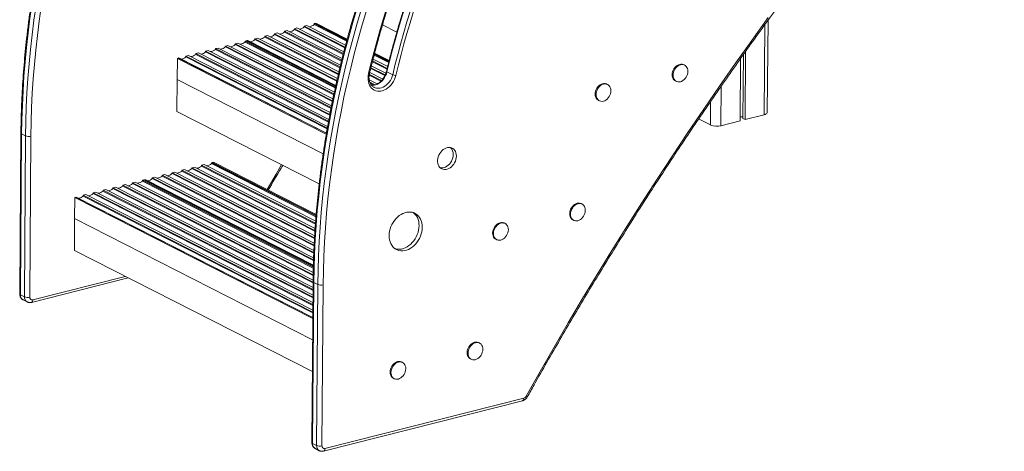
# Model space of a CAD drawing. Units: millimetres. Extents: x -5955 to 12831, y -7305 to 2921.
# Drawn here: x 4319 to 5616, y -5559 to -4990 of the extents above; entities that cross this region are included whole.
import ezdxf

# ---------------------------------------------------------------- set-up
doc = ezdxf.new("R2010")
doc.units = ezdxf.units.MM

msp = doc.modelspace()

# ---------------------------------------------------------------- linework, layer by layer
at = {"color": 7, "linetype": 'Continuous', "lineweight": 15}
for p, q in [((5303.6, -5112.2), (5304.6, -4990.6)), ((4671.1, -5004.1), (4667.6, -5005)), ((4743, -5043.4), (4667.6, -5005)), ((4667.6, -5006.1), (4667.6, -5005)), ((4667.6, -5006.1), (4742.8, -5044.4)), ((4671.1, -5004.1), (4743.6, -5041)), ((4684.1, -5000.8), (4680.6, -5001.7)), ((4680.6, -5002.8), (4680.6, -5001.7)), ((4745.2, -5034.6), (4680.6, -5001.7)), ((4680.6, -5002.8), (4745, -5035.6)), ((4684.1, -5000.8), (4745.8, -5032.3)), ((4697.1, -4997.5), (4693.6, -4998.4)), ((4693.6, -4999.5), (4693.6, -4998.4)), ((4747.5, -5025.9), (4693.6, -4998.4)), ((4693.6, -4999.5), (4747.2, -5026.8)), ((4697.1, -4997.5), (4748.1, -5023.5)), ((4707.5, -4994.9), (4706.6, -4995.1)), ((4706.6, -4996.2), (4706.6, -4995.1)), ((4749.8, -5017.1), (4706.6, -4995.1)), ((4706.6, -4996.2), (4749.6, -5018.1)), ((4707.5, -4994.9), (4709.1, -4994.5)), ((4707.5, -4994.9), (4707.5, -4994.9)), ((4707.5, -4994.9), (4750, -5016.5)), ((4707.5, -4994.9), (4750, -5016.5)), ((4709.1, -4994.5), (4750.3, -5015.4)), ((4796.8, -4996.5), (4815.6, -5006.1)), ((4617.4, -5017.7), (4615.7, -5018.2)), ((4734.8, -5078.8), (4615.7, -5018.2)), ((4615.7, -5019.3), (4615.7, -5018.2)), ((4615.7, -5019.3), (4734.5, -5079.8)), ((4617.4, -5017.7), (4735, -5077.6)), ((4619.2, -5017.3), (4618.2, -5017.5)), ((4618.2, -5017.5), (4735.1, -5077.1)), ((4618.2, -5017.5), (4618.2, -5018.1)), ((4619.2, -5017.3), (4735.3, -5076.4)), ((4632.1, -5014), (4628.6, -5014.9)), ((4736.7, -5069.9), (4628.6, -5014.9)), ((4628.6, -5016), (4628.6, -5014.9)), ((4628.6, -5016), (4736.5, -5070.9)), ((4632.1, -5014), (4737.3, -5067.5)), ((4645.1, -5010.7), (4641.6, -5011.6)), ((4641.6, -5012.7), (4641.6, -5011.6)), ((4738.8, -5061), (4641.6, -5011.6)), ((4641.6, -5012.7), (4738.5, -5062)), ((4645.1, -5010.7), (4739.3, -5058.7)), ((4658.1, -5007.4), (4654.6, -5008.3)), ((4740.9, -5052.2), (4654.6, -5008.3)), ((4654.6, -5009.4), (4654.6, -5008.3)), ((4654.6, -5009.4), (4740.6, -5053.2)), ((4658.1, -5007.4), (4741.4, -5049.8)), ((4567.2, -5030.5), (4563.7, -5031.3)), ((4563.7, -5032.4), (4563.7, -5031.3)), ((4727.4, -5114.7), (4563.7, -5031.3)), ((4567.2, -5030.5), (4727.9, -5112.2)), ((4580.2, -5027.2), (4576.7, -5028)), ((4576.7, -5029.1), (4576.7, -5028)), ((4729.2, -5105.7), (4576.7, -5028)), ((4576.7, -5029.1), (4729, -5106.7)), ((4580.2, -5027.2), (4729.6, -5103.2)), ((4593.2, -5023.9), (4589.7, -5024.8)), ((4731, -5096.7), (4589.7, -5024.8)), ((4589.7, -5025.8), (4589.7, -5024.8)), ((4589.7, -5025.8), (4730.8, -5097.7)), ((4593.2, -5023.9), (4731.5, -5094.3)), ((4606.2, -5020.6), (4602.7, -5021.5)), ((4602.7, -5022.6), (4602.7, -5021.5)), ((4732.8, -5087.7), (4602.7, -5021.5)), ((4602.7, -5022.6), (4732.6, -5088.7)), ((4606.2, -5020.6), (4733.3, -5085.3)), ((5275, -5031.7), (5274.3, -5121.5)), ((4526.3, -5068.7), (4526.5, -5040.8)), ((4526.5, -5040.8), (4528.1, -5040.4)), ((4526.5, -5040.8), (4722.7, -5140.7)), ((4528.3, -5040.3), (4528.1, -5040.4)), ((4528.1, -5040.4), (4722.9, -5139.6)), ((4528.3, -5040.3), (4722.9, -5139.5)), ((4541.2, -5037), (4537.7, -5037.9)), ((4724.1, -5132.8), (4537.7, -5037.9)), ((4537.7, -5039), (4537.7, -5037.9)), ((4537.7, -5039), (4723.9, -5133.8)), ((4541.2, -5037), (4724.5, -5130.4)), ((4554.2, -5033.7), (4550.7, -5034.6)), ((4550.7, -5035.7), (4550.7, -5034.6)), ((4725.7, -5123.7), (4550.7, -5034.6)), ((4550.7, -5035.7), (4725.5, -5124.7)), ((4554.2, -5033.7), (4726.2, -5121.3)), ((4563.7, -5032.4), (4727.2, -5115.7)), ((4783.4, -5045.3), (4802.7, -5055.1)), ((4803, -5054.1), (4783.7, -5044.3)), ((4784.3, -5041.9), (4803.6, -5051.7)), ((4785.7, -5036.5), (4804.9, -5046.3)), ((4805.1, -5045.3), (4785.9, -5035.5)), ((4786.1, -5034.9), (4805.3, -5044.7)), ((4786.1, -5034.9), (4805.3, -5044.7)), ((4786.4, -5033.8), (4805.6, -5043.6)), ((5268.4, -5041), (5267.8, -5123.2)), ((5272.2, -5035.6), (5271.6, -5120.1)), ((4781.2, -5054), (4800, -5063.6)), ((4800.4, -5062.7), (4781.5, -5053.1)), ((4782, -5050.7), (4801.3, -5060.5)), ((5194.7, -5049.8), (5193.5, -5049.2)), ((4526.3, -5068.7), (4525.9, -5110.7)), ((4526.3, -5068.7), (4718.6, -5166.7)), ((4779.2, -5062.9), (4794.7, -5070.8)), ((4779.2, -5069), (4789.8, -5074.4)), ((4795.5, -5070.1), (4779.4, -5061.9)), ((4779.9, -5059.5), (4797, -5068.2)), ((4810.2, -5062.4), (4802.6, -5058.5)), ((5182.6, -5070.6), (5183.8, -5071.2)), ((4786.9, -5075.7), (4779.9, -5072.1)), ((4780.4, -5073.4), (4785.5, -5076)), ((4785.5, -5079), (4785.8, -5079.2)), ((5093.2, -5075.3), (5092.1, -5074.7)), ((5081.2, -5096.1), (5082.3, -5096.7)), ((4525.9, -5110.7), (4713.4, -5206.1)), ((5213.2, -5120.7), (5228.7, -5128.6)), ((5242.6, -5129.6), (5267.8, -5123.2)), ((5267.9, -5117.7), (5271.6, -5117.9)), ((5271.6, -5120.1), (5274.3, -5121.5)), ((5274.3, -5121.5), (5299.5, -5115.1)), ((4320.4, -5139.1), (4318.8, -5351.2)), ((4319.8, -5352.3), (4321.4, -5140.2)), ((4321.4, -5140.2), (4326.6, -5142.9)), ((4326.6, -5142.9), (4325, -5354.9)), ((4332, -5355.4), (4333.6, -5143.3)), ((4535.9, -5187.4), (4532.4, -5188.3)), ((4535.9, -5187.4), (4707.4, -5274.7)), ((4548.9, -5184.1), (4545.4, -5185)), ((4707.8, -5267.6), (4545.4, -5185)), ((4545.4, -5186.1), (4545.4, -5185)), ((4545.4, -5186.1), (4707.8, -5268.7)), ((4548.9, -5184.1), (4708, -5265.1)), ((4561.9, -5180.8), (4558.4, -5181.7)), ((4558.4, -5182.8), (4558.4, -5181.7)), ((4708.5, -5258.1), (4558.4, -5181.7)), ((4558.4, -5182.8), (4708.4, -5259.1)), ((4561.9, -5180.8), (4708.7, -5255.5)), ((4572.3, -5178.2), (4571.4, -5178.4)), ((4571.4, -5179.5), (4571.4, -5178.4)), ((4709.2, -5248.5), (4571.4, -5178.4)), ((4571.4, -5179.5), (4709.1, -5249.6)), ((4572.3, -5178.1), (4573.9, -5177.7)), ((4572.3, -5178.1), (4709.3, -5247.9)), ((4572.3, -5178.1), (4572.3, -5178.2)), ((4572.3, -5178.2), (4709.3, -5247.9)), ((4573.9, -5177.7), (4709.4, -5246.7)), ((4482.2, -5201), (4480.5, -5201.4)), ((4482.2, -5201), (4705.7, -5314.8)), ((4484, -5200.5), (4483, -5200.8)), ((4483, -5200.8), (4483, -5201.4)), ((4483, -5200.8), (4705.7, -5314.2)), ((4484, -5200.5), (4705.7, -5313.4)), ((4497, -5197.3), (4493.5, -5198.1)), ((4705.9, -5306.3), (4493.5, -5198.1)), ((4493.5, -5199.2), (4493.5, -5198.1)), ((4493.5, -5199.2), (4705.9, -5307.4)), ((4497, -5197.3), (4706, -5303.7)), ((4510, -5194), (4506.5, -5194.8)), ((4706.3, -5296.6), (4506.5, -5194.8)), ((4506.5, -5195.9), (4506.5, -5194.8)), ((4506.5, -5195.9), (4706.2, -5297.6)), ((4510, -5194), (4706.4, -5294)), ((4523, -5190.7), (4519.5, -5191.6)), ((4519.5, -5192.6), (4519.5, -5191.6)), ((4706.7, -5286.9), (4519.5, -5191.6)), ((4519.5, -5192.6), (4706.7, -5288)), ((4523, -5190.7), (4706.9, -5284.3)), ((4707.2, -5277.2), (4532.4, -5188.3)), ((4532.4, -5189.3), (4532.4, -5188.3)), ((4532.4, -5189.3), (4707.2, -5278.3)), ((4432.1, -5213.7), (4428.6, -5214.6)), ((4432.1, -5213.7), (4705.2, -5352.8)), ((4445, -5210.4), (4441.5, -5211.3)), ((4441.5, -5212.4), (4441.5, -5211.3)), ((4705.3, -5345.6), (4441.5, -5211.3)), ((4441.5, -5212.4), (4705.2, -5346.7)), ((4445, -5210.4), (4705.3, -5342.9)), ((4458, -5207.1), (4454.5, -5208)), ((4454.5, -5209.1), (4454.5, -5208)), ((4705.3, -5335.7), (4454.5, -5208)), ((4454.5, -5209.1), (4705.3, -5336.8)), ((4458, -5207.1), (4705.4, -5333)), ((4471, -5203.8), (4467.5, -5204.7)), ((4467.5, -5205.8), (4467.5, -5204.7)), ((4705.5, -5325.9), (4467.5, -5204.7)), ((4467.5, -5205.8), (4705.4, -5326.9)), ((4471, -5203.8), (4705.5, -5323.2)), ((4705.7, -5316.1), (4480.5, -5201.4)), ((4480.5, -5202.5), (4480.5, -5201.4)), ((4480.5, -5202.5), (4705.6, -5317.1)), ((4391.1, -5252), (4391.3, -5224)), ((4391.3, -5224), (4392.9, -5223.6)), ((4391.3, -5224), (4705, -5383.7)), ((4392.9, -5223.6), (4705, -5382.5)), ((4393.1, -5223.6), (4392.9, -5223.6)), ((4393.1, -5223.6), (4705, -5382.4)), ((4406.1, -5220.3), (4402.6, -5221.2)), ((4402.6, -5222.3), (4402.6, -5221.2)), ((4705, -5375.2), (4402.6, -5221.2)), ((4402.6, -5222.3), (4705, -5376.3)), ((4406.1, -5220.3), (4705, -5372.5)), ((4419.1, -5217), (4415.6, -5217.9)), ((4415.6, -5219), (4415.6, -5217.9)), ((4705.1, -5365.3), (4415.6, -5217.9)), ((4415.6, -5219), (4705.1, -5366.4)), ((4419.1, -5217), (4705.1, -5362.6)), ((4428.5, -5215.7), (4428.6, -5214.6)), ((4428.5, -5215.7), (4705.2, -5356.5)), ((4705.2, -5355.4), (4428.6, -5214.6)), ((5059.6, -5232.9), (5058.5, -5232.3)), ((4391.1, -5252), (4390.8, -5294)), ((4391.1, -5252), (4704.7, -5411.7)), ((4958.2, -5258.4), (4957, -5257.8)), ((5047.6, -5253.7), (5048.7, -5254.3)), ((4946.1, -5279.2), (4947.3, -5279.8)), ((4390.8, -5294), (4704.4, -5453.6)), ((4334.3, -5362.4), (4461.8, -5330.1)), ((4705.3, -5335.1), (4703.7, -5547.2)), ((4706.3, -5336.2), (4704.7, -5548.2)), ((4711.5, -5338.8), (4706.3, -5336.2)), ((4709.9, -5550.9), (4711.5, -5338.8)), ((4718.5, -5339.3), (4716.9, -5551.4)), ((4319.8, -5352.3), (4325, -5354.9)), ((4323.3, -5359.1), (4328.6, -5361.8)), ((4924.6, -5416), (4923.4, -5415.4)), ((4823.1, -5441.6), (4821.9, -5441)), ((4912.5, -5436.8), (4913.7, -5437.4)), ((4811, -5462.4), (4812.2, -5463)), ((4719.2, -5558.4), (4981.1, -5492)), ((4720.9, -5555), (4982.8, -5488.6)), ((4709.9, -5550.9), (4704.7, -5548.2)), ((4708.2, -5555.1), (4713.5, -5557.8))]:
    msp.add_line(p, q, dxfattribs=at)
at = {"color": 8, "linetype": 'Continuous', "lineweight": 15}
for p, q in [((5300.4, -4996.4), (5299.5, -5115.1)), ((5243, -5077.2), (5242.6, -5129.6)), ((5228.9, -5097.6), (5228.7, -5128.6)), ((4457.9, -5328.1), (4336, -5359))]:
    msp.add_line(p, q, dxfattribs=at)
at = {"color": 7, "linetype": 'Continuous', "lineweight": 15, "flags": 128}
for points in [[(4321.4, -5140.2), (4321.7, -5121.4), (4322.3, -5102.5), (4323.2, -5083.5), (4324.4, -5064.5), (4325.9, -5045.4), (4327.8, -5026.3), (4329.9, -5007.2), (4332.3, -4988), (4335.1, -4968.8), (4338.1, -4949.6), (4341.4, -4930.3), (4345.1, -4911.1), (4349, -4891.9), (4353.3, -4872.6), (4357.8, -4853.4), (4362.6, -4834.2), (4367.8, -4815.1), (4373.2, -4796), (4378.9, -4776.9), (4384.9, -4757.9), (4391.1, -4738.9)], [(4396.4, -4741.6), (4390.1, -4760.6), (4384.1, -4779.6), (4378.4, -4798.7), (4373, -4817.8), (4367.9, -4836.9), (4363.1, -4856.1), (4358.5, -4875.3), (4354.3, -4894.5), (4350.3, -4913.8), (4346.7, -4933), (4343.4, -4952.2), (4340.3, -4971.5), (4337.6, -4990.7), (4335.1, -5009.8), (4333, -5029), (4331.2, -5048.1), (4329.7, -5067.2), (4328.4, -5086.2), (4327.5, -5105.1), (4326.9, -5124), (4326.6, -5142.9)], [(4333.6, -5143.3), (4333.9, -5124.6), (4334.5, -5105.8), (4335.4, -5086.9), (4336.6, -5068), (4338.1, -5049), (4340, -5030), (4342.1, -5010.9), (4344.5, -4991.8), (4347.2, -4972.7), (4350.3, -4953.6), (4353.6, -4934.4), (4357.2, -4915.3), (4361.1, -4896.2), (4365.4, -4877), (4369.9, -4857.9), (4374.7, -4838.8), (4379.8, -4819.7), (4385.2, -4800.7), (4390.8, -4781.7), (4396.8, -4762.8), (4403, -4743.9)], [(4776, -4934.9), (4769.8, -4953.8), (4763.8, -4972.9), (4758.1, -4991.9), (4752.7, -5011.1), (4747.5, -5030.2), (4742.7, -5049.4), (4738.2, -5068.6), (4733.9, -5087.8), (4730, -5107.1), (4726.3, -5126.3), (4723, -5145.5), (4720, -5164.8), (4717.2, -5184), (4714.8, -5203.1), (4712.7, -5222.3), (4710.8, -5241.4), (4709.3, -5260.5), (4708.1, -5279.5), (4707.2, -5298.4), (4706.6, -5317.3), (4706.3, -5336.2)], [(4711.5, -5338.8), (4711.8, -5320), (4712.4, -5301.1), (4713.3, -5282.2), (4714.6, -5263.1), (4716.1, -5244.1), (4717.9, -5225), (4720, -5205.8), (4722.5, -5186.6), (4725.2, -5167.4), (4728.3, -5148.2), (4731.6, -5129), (4735.2, -5109.7), (4739.2, -5090.5), (4743.4, -5071.3), (4748, -5052.1), (4752.8, -5032.9), (4757.9, -5013.7), (4763.3, -4994.6), (4769, -4975.5), (4775, -4956.5), (4781.3, -4937.6)], [(4787.9, -4939.9), (4781.7, -4958.8), (4775.7, -4977.7), (4770.1, -4996.7), (4764.7, -5015.7), (4759.6, -5034.8), (4754.8, -5053.9), (4750.3, -5073), (4746, -5092.1), (4742.1, -5111.3), (4738.5, -5130.4), (4735.2, -5149.6), (4732.1, -5168.7), (4729.4, -5187.8), (4727, -5206.9), (4724.9, -5226), (4723, -5245), (4721.5, -5264), (4720.3, -5282.9), (4719.4, -5301.8), (4718.8, -5320.6), (4718.5, -5339.3)], [(4778.5, -5060.8), (4782, -5046.3), (4785.8, -5031.8), (4789.7, -5017.3), (4793.8, -5002.8), (4798, -4988.4), (4802.5, -4974), (4807.1, -4959.6), (4811.8, -4945.3)], [(4834.6, -4947.7), (4830, -4961.5), (4825.6, -4975.3), (4821.4, -4989.1), (4817.3, -5002.9), (4813.4, -5016.8), (4809.6, -5030.7), (4806, -5044.6), (4802.6, -5058.5)], [(4810.2, -5062.4), (4813.6, -5048.4), (4817.2, -5034.5), (4821, -5020.6), (4824.9, -5006.8), (4829, -4992.9), (4833.2, -4979.1), (4837.6, -4965.3), (4842.2, -4951.6)], [(4846.2, -4953), (4841.6, -4966.7), (4837.2, -4980.4), (4833, -4994.2), (4828.9, -5008), (4825, -5021.8), (4821.3, -5035.7), (4817.7, -5049.5), (4814.3, -5063.4)], [(4986.1, -5485.9), (5004.3, -5453.6), (5022.8, -5421.3), (5041.4, -5389.3), (5060.4, -5357.3), (5079.5, -5325.6), (5098.9, -5294), (5118.5, -5262.5), (5138.3, -5231.2), (5158.4, -5200.1), (5178.6, -5169.2), (5199.1, -5138.4), (5219.9, -5107.8), (5240.8, -5077.4), (5261.9, -5047.1), (5283.3, -5017.1), (5304.8, -4987.2)], [(5193.5, -5049.2), (5193, -5049), (5191.5, -5048.5), (5189.8, -5048.4), (5188.2, -5048.7), (5186.5, -5049.3), (5184.8, -5050.2), (5183.3, -5051.4), (5181.9, -5052.9), (5180.7, -5054.6), (5179.7, -5056.4), (5178.9, -5058.4), (5178.5, -5060.4), (5178.3, -5062.3), (5178.5, -5064.3), (5178.9, -5066), (5179.6, -5067.6), (5180.6, -5069), (5181.7, -5070), (5182.6, -5070.6)], [(5199, -5058), (5198.8, -5056.1), (5198.4, -5054.3), (5197.7, -5052.7), (5196.8, -5051.4), (5195.6, -5050.3), (5194.2, -5049.5), (5192.7, -5049.1), (5191, -5049), (5189.3, -5049.3), (5187.6, -5049.9), (5186, -5050.8), (5184.4, -5052), (5183, -5053.5), (5181.8, -5055.2), (5180.8, -5057), (5180.1, -5059), (5179.7, -5061), (5179.5, -5062.9), (5179.6, -5064.8), (5180.1, -5066.6), (5180.8, -5068.2), (5181.7, -5069.6), (5182.9, -5070.6), (5184.3, -5071.4), (5185.8, -5071.8), (5187.5, -5071.9), (5189.2, -5071.7), (5190.8, -5071.1), (5192.5, -5070.1), (5194, -5068.9), (5195.4, -5067.5), (5196.6, -5065.8), (5197.6, -5063.9), (5198.4, -5062), (5198.8, -5060), (5199, -5058)], [(4814.3, -5063.4), (4813.5, -5066.2), (4812.4, -5068.8), (4811.1, -5071.4), (4809.5, -5073.8), (4807.8, -5076.1), (4805.8, -5078.1), (4803.7, -5079.8), (4801.5, -5081.3), (4799.2, -5082.5), (4796.9, -5083.4), (4794.6, -5083.9), (4792.3, -5084.1), (4790, -5083.9), (4787.9, -5083.4), (4785.8, -5082.6), (4784, -5081.4), (4782.3, -5079.9), (4780.9, -5078.2), (4779.7, -5076.2), (4778.8, -5074), (4778.1, -5071.5), (4777.8, -5069), (4777.7, -5066.3), (4777.9, -5063.6), (4778.5, -5060.8)], [(5092.1, -5074.7), (5091.6, -5074.5), (5090, -5074.1), (5088.4, -5074), (5086.7, -5074.2), (5085, -5074.8), (5083.4, -5075.7), (5081.8, -5077), (5080.4, -5078.4), (5079.2, -5080.1), (5078.2, -5082), (5077.5, -5083.9), (5077, -5085.9), (5076.9, -5087.9), (5077, -5089.8), (5077.4, -5091.6), (5078.1, -5093.1), (5079.1, -5094.5), (5080.3, -5095.6), (5081.2, -5096.1)], [(5097.5, -5083.5), (5097.4, -5081.6), (5097, -5079.9), (5096.3, -5078.3), (5095.3, -5076.9), (5094.1, -5075.8), (5092.7, -5075.1), (5091.2, -5074.6), (5089.6, -5074.6), (5087.9, -5074.8), (5086.2, -5075.4), (5084.5, -5076.3), (5083, -5077.6), (5081.6, -5079), (5080.4, -5080.7), (5079.4, -5082.6), (5078.7, -5084.5), (5078.2, -5086.5), (5078, -5088.5), (5078.2, -5090.4), (5078.6, -5092.2), (5079.3, -5093.7), (5080.3, -5095.1), (5081.5, -5096.2), (5082.8, -5096.9), (5084.4, -5097.4), (5086, -5097.5), (5087.7, -5097.2), (5089.4, -5096.6), (5091, -5095.7), (5092.6, -5094.5), (5094, -5093), (5095.2, -5091.3), (5096.2, -5089.5), (5096.9, -5087.5), (5097.4, -5085.5), (5097.5, -5083.5)], [(5299.5, -5115.1), (5300.9, -5114.7), (5302.1, -5114.1), (5303, -5113.5), (5303.5, -5112.8), (5303.6, -5112.2)], [(4894, -5169.7), (4893.9, -5167.5), (4893.5, -5165.5), (4892.8, -5163.7), (4891.8, -5162.1), (4890.6, -5160.7), (4889.2, -5159.6), (4887.6, -5158.8), (4885.9, -5158.4), (4884.1, -5158.3), (4882.2, -5158.5), (4880.3, -5159), (4878.5, -5159.9), (4876.7, -5161.1), (4875, -5162.6), (4873.5, -5164.3), (4872.2, -5166.2), (4871.1, -5168.2), (4870.2, -5170.4), (4869.6, -5172.6), (4869.3, -5174.8), (4869.3, -5177), (4869.6, -5179.1), (4870.1, -5181), (4871, -5182.7), (4872, -5184.2), (4873.3, -5185.5), (4874.8, -5186.4), (4876.5, -5187), (4878.3, -5187.3), (4880.1, -5187.3), (4882, -5186.9), (4883.9, -5186.1), (4885.7, -5185.1), (4887.5, -5183.8), (4889.1, -5182.2), (4890.5, -5180.4), (4891.7, -5178.4), (4892.7, -5176.3), (4893.4, -5174.1), (4893.8, -5171.9), (4894, -5169.7)], [(4872.8, -5185), (4874.2, -5185.2), (4876, -5185.2), (4877.9, -5184.8), (4879.8, -5184), (4881.6, -5183), (4883.4, -5181.7), (4885, -5180.1), (4886.4, -5178.3), (4887.6, -5176.3), (4888.6, -5174.2), (4889.3, -5172), (4889.8, -5169.8), (4889.9, -5167.6)], [(5058.5, -5232.3), (5058, -5232.1), (5056.4, -5231.6), (5054.8, -5231.6), (5053.1, -5231.8), (5051.4, -5232.4), (5049.8, -5233.3), (5048.2, -5234.6), (5046.8, -5236), (5045.6, -5237.7), (5044.6, -5239.6), (5043.9, -5241.5), (5043.4, -5243.5), (5043.3, -5245.5), (5043.4, -5247.4), (5043.8, -5249.2), (5044.5, -5250.7), (5045.5, -5252.1), (5046.7, -5253.2), (5047.6, -5253.7)], [(5063.9, -5241.1), (5063.8, -5239.2), (5063.4, -5237.5), (5062.7, -5235.9), (5061.7, -5234.5), (5060.5, -5233.4), (5059.1, -5232.7), (5057.6, -5232.2), (5055.9, -5232.2), (5054.3, -5232.4), (5052.6, -5233), (5050.9, -5233.9), (5049.4, -5235.1), (5048, -5236.6), (5046.8, -5238.3), (5045.8, -5240.1), (5045.1, -5242.1), (5044.6, -5244.1), (5044.4, -5246.1), (5044.6, -5248), (5045, -5249.7), (5045.7, -5251.3), (5046.7, -5252.7), (5047.8, -5253.8), (5049.2, -5254.5), (5050.8, -5255), (5052.4, -5255), (5054.1, -5254.8), (5055.8, -5254.2), (5057.4, -5253.3), (5059, -5252.1), (5060.4, -5250.6), (5061.6, -5248.9), (5062.6, -5247.1), (5063.3, -5245.1), (5063.8, -5243.1), (5063.9, -5241.1)], [(4849, -5263.3), (4848.9, -5260.5), (4848.4, -5257.7), (4847.7, -5255.1), (4846.8, -5252.7), (4845.5, -5250.5), (4844, -5248.6), (4842.3, -5246.9), (4840.4, -5245.5), (4838.3, -5244.4), (4836, -5243.7), (4833.6, -5243.3), (4831.2, -5243.3), (4828.7, -5243.6), (4826.1, -5244.2), (4823.6, -5245.2), (4821.2, -5246.5), (4818.8, -5248.1), (4816.5, -5250), (4814.4, -5252.1), (4812.4, -5254.5), (4810.7, -5257), (4809.1, -5259.7), (4807.9, -5262.6), (4806.8, -5265.5), (4806.1, -5268.5), (4805.6, -5271.4), (4805.5, -5274.4), (4805.6, -5277.2), (4806, -5280), (4806.7, -5282.6), (4807.7, -5285), (4808.9, -5287.2), (4810.4, -5289.2), (4812.1, -5290.8), (4814.1, -5292.2), (4816.2, -5293.3), (4818.4, -5294), (4820.8, -5294.4), (4823.3, -5294.4), (4825.8, -5294.1), (4828.3, -5293.5), (4830.8, -5292.5), (4833.3, -5291.2), (4835.7, -5289.6), (4837.9, -5287.7), (4840.1, -5285.6), (4842, -5283.3), (4843.8, -5280.7), (4845.3, -5278), (4846.6, -5275.1), (4847.6, -5272.2), (4848.4, -5269.3), (4848.8, -5266.3), (4849, -5263.3)], [(4844.9, -5261.3), (4844.8, -5258.4), (4844.4, -5255.6), (4843.7, -5253), (4842.7, -5250.6), (4841.4, -5248.4), (4839.9, -5246.5), (4838.2, -5244.8), (4837.3, -5244.1)], [(4813.1, -5291.6), (4814.3, -5291.9), (4816.7, -5292.3), (4819.2, -5292.4), (4821.7, -5292.1), (4824.2, -5291.4), (4826.7, -5290.4), (4829.2, -5289.1), (4831.6, -5287.5), (4833.9, -5285.7), (4836, -5283.5), (4837.9, -5281.2), (4839.7, -5278.6), (4841.2, -5275.9), (4842.5, -5273.1), (4843.5, -5270.1), (4844.3, -5267.2), (4844.7, -5264.2), (4844.9, -5261.3)], [(4957, -5257.8), (4956.5, -5257.6), (4955, -5257.2), (4953.3, -5257.1), (4951.6, -5257.4), (4949.9, -5258), (4948.3, -5258.9), (4946.8, -5260.1), (4945.4, -5261.6), (4944.1, -5263.2), (4943.2, -5265.1), (4942.4, -5267), (4942, -5269), (4941.8, -5271), (4941.9, -5272.9), (4942.4, -5274.7), (4943.1, -5276.3), (4944, -5277.6), (4945.2, -5278.7), (4946.1, -5279.2)], [(4962.5, -5266.7), (4962.3, -5264.8), (4961.9, -5263), (4961.2, -5261.4), (4960.2, -5260.1), (4959, -5259), (4957.7, -5258.2), (4956.1, -5257.8), (4954.5, -5257.7), (4952.8, -5257.9), (4951.1, -5258.5), (4949.5, -5259.5), (4947.9, -5260.7), (4946.5, -5262.2), (4945.3, -5263.8), (4944.3, -5265.7), (4943.6, -5267.6), (4943.1, -5269.6), (4943, -5271.6), (4943.1, -5273.5), (4943.5, -5275.3), (4944.2, -5276.9), (4945.2, -5278.2), (4946.4, -5279.3), (4947.8, -5280.1), (4949.3, -5280.5), (4950.9, -5280.6), (4952.6, -5280.3), (4954.3, -5279.7), (4956, -5278.8), (4957.5, -5277.6), (4958.9, -5276.1), (4960.1, -5274.4), (4961.1, -5272.6), (4961.8, -5270.6), (4962.3, -5268.6), (4962.5, -5266.7)], [(4923.4, -5415.4), (4922.9, -5415.2), (4921.4, -5414.8), (4919.7, -5414.7), (4918, -5414.9), (4916.3, -5415.5), (4914.7, -5416.5), (4913.1, -5417.7), (4911.7, -5419.2), (4910.5, -5420.8), (4909.5, -5422.7), (4908.8, -5424.6), (4908.4, -5426.6), (4908.2, -5428.6), (4908.3, -5430.5), (4908.8, -5432.3), (4909.5, -5433.9), (4910.4, -5435.2), (4911.6, -5436.3), (4912.5, -5436.8)], [(4928.8, -5424.3), (4928.7, -5422.4), (4928.3, -5420.6), (4927.6, -5419), (4926.6, -5417.6), (4925.4, -5416.6), (4924.1, -5415.8), (4922.5, -5415.4), (4920.9, -5415.3), (4919.2, -5415.5), (4917.5, -5416.1), (4915.9, -5417.1), (4914.3, -5418.3), (4912.9, -5419.7), (4911.7, -5421.4), (4910.7, -5423.3), (4910, -5425.2), (4909.5, -5427.2), (4909.4, -5429.2), (4909.5, -5431.1), (4909.9, -5432.9), (4910.6, -5434.5), (4911.6, -5435.8), (4912.8, -5436.9), (4914.2, -5437.7), (4915.7, -5438.1), (4917.3, -5438.2), (4919, -5437.9), (4920.7, -5437.3), (4922.4, -5436.4), (4923.9, -5435.2), (4925.3, -5433.7), (4926.5, -5432), (4927.5, -5430.2), (4928.2, -5428.2), (4928.7, -5426.2), (4928.8, -5424.3)], [(4821.9, -5441), (4821.4, -5440.7), (4819.9, -5440.3), (4818.3, -5440.2), (4816.6, -5440.5), (4814.9, -5441.1), (4813.2, -5442), (4811.7, -5443.2), (4810.3, -5444.7), (4809.1, -5446.4), (4808.1, -5448.2), (4807.4, -5450.2), (4806.9, -5452.2), (4806.7, -5454.1), (4806.9, -5456), (4807.3, -5457.8), (4808, -5459.4), (4809, -5460.8), (4810.2, -5461.8), (4811, -5462.4)], [(4827.4, -5449.8), (4827.3, -5447.9), (4826.8, -5446.1), (4826.1, -5444.5), (4825.2, -5443.2), (4824, -5442.1), (4822.6, -5441.3), (4821.1, -5440.9), (4819.4, -5440.8), (4817.7, -5441.1), (4816, -5441.7), (4814.4, -5442.6), (4812.9, -5443.8), (4811.5, -5445.3), (4810.2, -5447), (4809.3, -5448.8), (4808.5, -5450.8), (4808.1, -5452.8), (4807.9, -5454.7), (4808, -5456.6), (4808.5, -5458.4), (4809.2, -5460), (4810.1, -5461.3), (4811.3, -5462.4), (4812.7, -5463.2), (4814.2, -5463.6), (4815.9, -5463.7), (4817.6, -5463.5), (4819.3, -5462.9), (4820.9, -5461.9), (4822.4, -5460.7), (4823.8, -5459.2), (4825.1, -5457.6), (4826, -5455.7), (4826.8, -5453.8), (4827.2, -5451.8), (4827.4, -5449.8)]]:
    msp.add_lwpolyline(points, dxfattribs=at)
at = {"color": 8, "linetype": 'Continuous', "lineweight": 15, "flags": 128}
for points in [[(4802, -5058), (4802, -5058), (4802.1, -5058.2), (4802.3, -5058.3), (4802.6, -5058.5)], [(4779.6, -5060.6), (4779.6, -5060.7), (4779.5, -5060.8), (4779.2, -5060.8), (4778.9, -5060.8), (4778.5, -5060.8)], [(4802.6, -5058.5), (4801.8, -5061.1), (4800.8, -5063.6), (4799.5, -5066), (4798, -5068.2), (4796.2, -5070.3), (4794.3, -5072.1), (4792.3, -5073.6), (4790.1, -5074.8), (4787.9, -5075.7), (4785.7, -5076.3), (4783.5, -5076.5), (4782.3, -5076.4)], [(4785.8, -5079.2), (4787, -5079.7), (4789, -5080.2), (4791.1, -5080.3), (4793.3, -5080.1), (4795.5, -5079.6), (4797.7, -5078.7), (4799.9, -5077.5), (4801.9, -5075.9), (4803.8, -5074.1), (4805.6, -5072.1), (4807.1, -5069.9), (4808.4, -5067.5), (4809.4, -5064.9), (4810.2, -5062.4)], [(4663.8, -5180.9), (4656.5, -5193.3), (4644.6, -5213.7)]]:
    msp.add_lwpolyline(points, dxfattribs=at)
at = {"color": 7, "linetype": 'Continuous', "lineweight": 15}
for centre, radius, start, end in [((4660.3, -4998.4), 10.6, 274.7469, 313.5041), ((4673.3, -4995.1), 10.6, 274.7469, 313.5041), ((4686.3, -4991.8), 10.6, 274.7469, 313.5041), ((4699.3, -4988.5), 10.6, 274.7456, 313.5056), ((4608.3, -5011.6), 10.6, 274.8349, 313.5011), ((4621.3, -5008.3), 10.6, 274.7469, 313.5041), ((4634.3, -5005), 10.6, 274.7469, 313.5041), ((4647.3, -5001.7), 10.6, 274.7463, 313.5047), ((4569.4, -5021.4), 10.6, 274.8357, 313.5003), ((4582.4, -5018.1), 10.6, 274.8362, 313.4996), ((4595.4, -5014.9), 10.6, 274.8362, 313.4996), ((4530.4, -5031.3), 10.6, 274.8362, 313.4996), ((4543.4, -5028), 10.6, 274.8362, 313.4996), ((4556.4, -5024.7), 10.6, 274.8349, 313.5011), ((4815.3, -5051), 12.4, 245.6699, 265.2148), ((5237.1, -5107.5), 22.8, 248.3492, 284.1438), ((4330.8, -5132.3), 11.4, 248.3494, 284.1436), ((4878.1, -5166.9), 11.8, 356.7524, 45.7238), ((4538.1, -5178.4), 10.6, 274.7462, 313.5048), ((4551.1, -5175.1), 10.6, 274.7475, 313.5033), ((4564.1, -5171.8), 10.6, 274.7475, 313.5033), ((4486.2, -5191.5), 10.6, 274.7469, 313.5038), ((4499.2, -5188.2), 10.6, 274.7475, 313.5033), ((4512.1, -5184.9), 10.6, 274.7475, 313.5033), ((4525.1, -5181.6), 10.6, 274.7475, 313.5033), ((4434.2, -5204.7), 10.6, 274.8376, 313.4981), ((4447.2, -5201.4), 10.6, 274.8364, 313.4997), ((4460.2, -5198.1), 10.6, 274.8371, 313.4989), ((4473.2, -5194.8), 10.6, 274.8376, 313.4981), ((4395.3, -5214.6), 10.6, 274.8364, 313.4997), ((4408.3, -5211.3), 10.6, 274.8371, 313.4989), ((4421.2, -5208), 10.6, 274.8376, 313.4981), ((4715.7, -5328.3), 11.4, 248.3496, 284.1435), ((4329.2, -5344.4), 11.4, 248.3494, 284.1436), ((4335.3, -5355.8), 3.29, 172.459, 283.3626), ((4981.2, -5483.4), 5.49, 286.8391, 332.5824), ((4714.1, -5540.3), 11.4, 248.3496, 284.1435), ((4720.2, -5551.8), 3.29, 172.459, 283.3626)]:
    msp.add_arc(centre, radius, start, end, dxfattribs=at)
at = {"color": 8, "linetype": 'Continuous', "lineweight": 15}
for centre, radius, start, end in [((4321.7, -5138.9), 1.31, 188.3822, 254.4386), ((4706.6, -5334.9), 1.31, 188.3501, 254.45), ((4320.1, -5351), 1.31, 188.3998, 254.4366), ((4326.9, -5352.9), 7.21, 175.1754, 239.9817), ((4332.2, -5355.5), 7.2, 175.1497, 240.5923), ((4332.9, -5359.6), 3.18, 296.9716, 9.5043), ((4982.4, -5493.2), 8.14, 50.6399, 62.8334), ((4979.7, -5489.2), 3.18, 297.0413, 9.4928), ((4705, -5547), 1.31, 188.4016, 254.4351), ((4711.8, -5548.8), 7.21, 175.1754, 239.9817), ((4717.1, -5551.5), 7.21, 175.1702, 240.2618), ((4717.8, -5555.5), 3.18, 296.9882, 9.5015)]:
    msp.add_arc(centre, radius, start, end, dxfattribs=at)
at = {"color": 7, "linetype": 'Continuous', "lineweight": 15}
for points, knots in [([(4987.5, -5486.9), (4990.5, -5481.6), (4999, -5466.3), (5013.3, -5441.1), (5030.5, -5411.3), (5047.9, -5381.6), (5065.5, -5352), (5083.3, -5322.6), (5101.3, -5293.3), (5119.5, -5264.1), (5137.8, -5235.1), (5156.4, -5206.3), (5175.2, -5177.5), (5194.1, -5149), (5213.2, -5120.5), (5232.6, -5092.3), (5252.1, -5064.1), (5271.8, -5036.2), (5291.6, -5008.4), (5311.7, -4980.8), (5331.9, -4953.3), (5352.3, -4926), (5372.9, -4898.8), (5393.6, -4871.9), (5414.5, -4845.1), (5435.6, -4818.5), (5456.9, -4792), (5478.3, -4765.8), (5499.9, -4739.7), (5521.6, -4713.8), (5543.6, -4688.1), (5565.6, -4662.6), (5587.8, -4637.3), (5608.7, -4613.8), (5622.2, -4598.9), (5628.3, -4592.2)], [0, 0, 0, 0, 0.016276, 0.047211, 0.078145, 0.109079, 0.140014, 0.170948, 0.201883, 0.232817, 0.263751, 0.294686, 0.32562, 0.356555, 0.387489, 0.418423, 0.449358, 0.480292, 0.511226, 0.542161, 0.573095, 0.604029, 0.634963, 0.665898, 0.696832, 0.727766, 0.7587, 0.789634, 0.820569, 0.851503, 0.882437, 0.913371, 0.944305, 0.97524, 1, 1, 1, 1]), ([(4390.1, -4738.2), (4389.1, -4741.2), (4386.1, -4750), (4381.4, -4764.6), (4376, -4782), (4370.9, -4799.5), (4366, -4817), (4361.3, -4834.5), (4356.9, -4852), (4352.8, -4869.6), (4348.8, -4887.2), (4345.2, -4904.7), (4341.8, -4922.3), (4338.6, -4939.9), (4335.7, -4957.5), (4333, -4975.1), (4330.6, -4992.6), (4328.4, -5010.1), (4326.5, -5027.6), (4324.9, -5045.1), (4323.5, -5062.6), (4322.3, -5080), (4321.5, -5097.3), (4320.8, -5114.6), (4320.5, -5128.5), (4320.5, -5136.7), (4320.4, -5139.1)], [0, 0, 0, 0, 0.022954, 0.066523, 0.110092, 0.153662, 0.197232, 0.240802, 0.284372, 0.327942, 0.371513, 0.415083, 0.458654, 0.502224, 0.545795, 0.589366, 0.632937, 0.676508, 0.720079, 0.76365, 0.807221, 0.850792, 0.894363, 0.937934, 0.981505, 1, 1, 1, 1]), ([(4775, -4934.1), (4774, -4937.2), (4771, -4946), (4766.3, -4960.6), (4760.9, -4978), (4755.8, -4995.5), (4750.9, -5012.9), (4746.2, -5030.4), (4741.8, -5048), (4737.7, -5065.5), (4733.7, -5083.1), (4730.1, -5100.7), (4726.7, -5118.3), (4723.5, -5135.9), (4720.6, -5153.5), (4717.9, -5171), (4715.5, -5188.6), (4713.3, -5206.1), (4711.4, -5223.6), (4709.8, -5241.1), (4708.4, -5258.5), (4707.2, -5275.9), (4706.4, -5293.3), (4705.7, -5310.6), (4705.4, -5324.5), (4705.4, -5332.7), (4705.3, -5335.1)], [0, 0, 0, 0, 0.022954, 0.066523, 0.110092, 0.153662, 0.197232, 0.240802, 0.284372, 0.327942, 0.371513, 0.415083, 0.458654, 0.502224, 0.545795, 0.589366, 0.632937, 0.676508, 0.720079, 0.76365, 0.807221, 0.850792, 0.894363, 0.937934, 0.981505, 1, 1, 1, 1]), ([(4779.6, -5060.6), (4780.4, -5057.6), (4782.5, -5048.9), (4786.2, -5034.4), (4790.8, -5017.2), (4795.7, -5000.1), (4800.8, -4983), (4806, -4966.2), (4810.1, -4953.7), (4812.4, -4946.8), (4812.9, -4945.3)], [0, 0, 0, 0, 0.078079, 0.226531, 0.374984, 0.523438, 0.671892, 0.820345, 0.960987, 1, 1, 1, 1]), ([(4834, -4947.3), (4833, -4950.2), (4830.2, -4958.7), (4825.6, -4972.7), (4820.5, -4989.5), (4815.5, -5006.3), (4810.9, -5023.1), (4806.5, -5039.7), (4803.6, -5051.3), (4802.2, -5057.3), (4802, -5058)], [0, 0, 0, 0, 0.0798712, 0.2315327, 0.3831962, 0.5348592, 0.6865231, 0.8381872, 0.9818689, 1, 1, 1, 1]), ([(4802, -5058), (4801.9, -5058.4), (4801.6, -5059.6), (4800.9, -5061.5), (4799.9, -5063.8), (4798.7, -5066), (4797.3, -5068), (4795.7, -5069.9), (4794, -5071.6), (4792.2, -5073), (4790.3, -5074.2), (4788.4, -5075.2), (4786.5, -5075.9), (4784.6, -5076.2), (4783.1, -5076.4), (4782.4, -5076.3), (4782.2, -5076.3)], [0, 0, 0, 0, 0.039755, 0.117702, 0.1957, 0.27368, 0.351615, 0.429474, 0.507245, 0.584933, 0.66257, 0.740216, 0.818005, 0.896148, 0.974951, 1, 1, 1, 1]), ([(4785.8, -5079.1), (4785.6, -5079), (4784.9, -5078.7), (4783.7, -5077.9), (4782.4, -5076.6), (4781.3, -5075.1), (4780.3, -5073.4), (4779.6, -5071.5), (4779.2, -5069.4), (4778.9, -5067.2), (4778.9, -5064.9), (4779.2, -5062.7), (4779.5, -5061.3), (4779.6, -5060.6)], [0, 0, 0, 0, 0.035754, 0.138569, 0.241107, 0.342157, 0.441439, 0.539249, 0.636046, 0.732236, 0.828107, 0.923834, 1, 1, 1, 1]), ([(4646.2, -5214.5), (4651.8, -5204.9), (4658.1, -5193.9), (4664.6, -5183), (4665.4, -5181.7)], [0, 0, 0, 0, 0.8795873, 1, 1, 1, 1]), ([(4318.8, -5351.2), (4318.8, -5351.6), (4318.8, -5352.6), (4319.2, -5354.1), (4319.8, -5355.6), (4320.6, -5357), (4321.8, -5358.1), (4322.7, -5358.8), (4323.3, -5359.1), (4323.4, -5359.1)], [0, 0, 0, 0, 0.121337, 0.30551, 0.468216, 0.627879, 0.802109, 0.971617, 1, 1, 1, 1]), ([(4328.7, -5361.8), (4329.1, -5362), (4329.9, -5362.4), (4331.4, -5362.7), (4332.9, -5362.7), (4333.9, -5362.5), (4334.3, -5362.4)], [0, 0, 0, 0, 0.21866, 0.487997, 0.75548, 1, 1, 1, 1]), ([(4981.1, -5492), (4981.5, -5491.9), (4982.4, -5491.6), (4983.8, -5490.9), (4985.1, -5489.9), (4986.3, -5488.7), (4987.1, -5487.6), (4987.5, -5487), (4987.5, -5486.9)], [0, 0, 0, 0, 0.149512, 0.345914, 0.545639, 0.749651, 0.949865, 1, 1, 1, 1]), ([(4703.7, -5547.2), (4703.7, -5547.6), (4703.7, -5548.6), (4704.1, -5550.1), (4704.7, -5551.6), (4705.5, -5552.9), (4706.7, -5554.1), (4707.6, -5554.8), (4708.2, -5555.1), (4708.3, -5555.1)], [0, 0, 0, 0, 0.120741, 0.304009, 0.465915, 0.624794, 0.798167, 0.966843, 1, 1, 1, 1]), ([(4713.5, -5557.8), (4713.9, -5557.9), (4714.8, -5558.4), (4716.3, -5558.6), (4717.8, -5558.7), (4718.8, -5558.5), (4719.2, -5558.4)], [0, 0, 0, 0, 0.225002, 0.492153, 0.757465, 1, 1, 1, 1])]:
    msp.add_open_spline(points, degree=3, knots=knots, dxfattribs=at)

doc.saveas('drawing.dxf')
